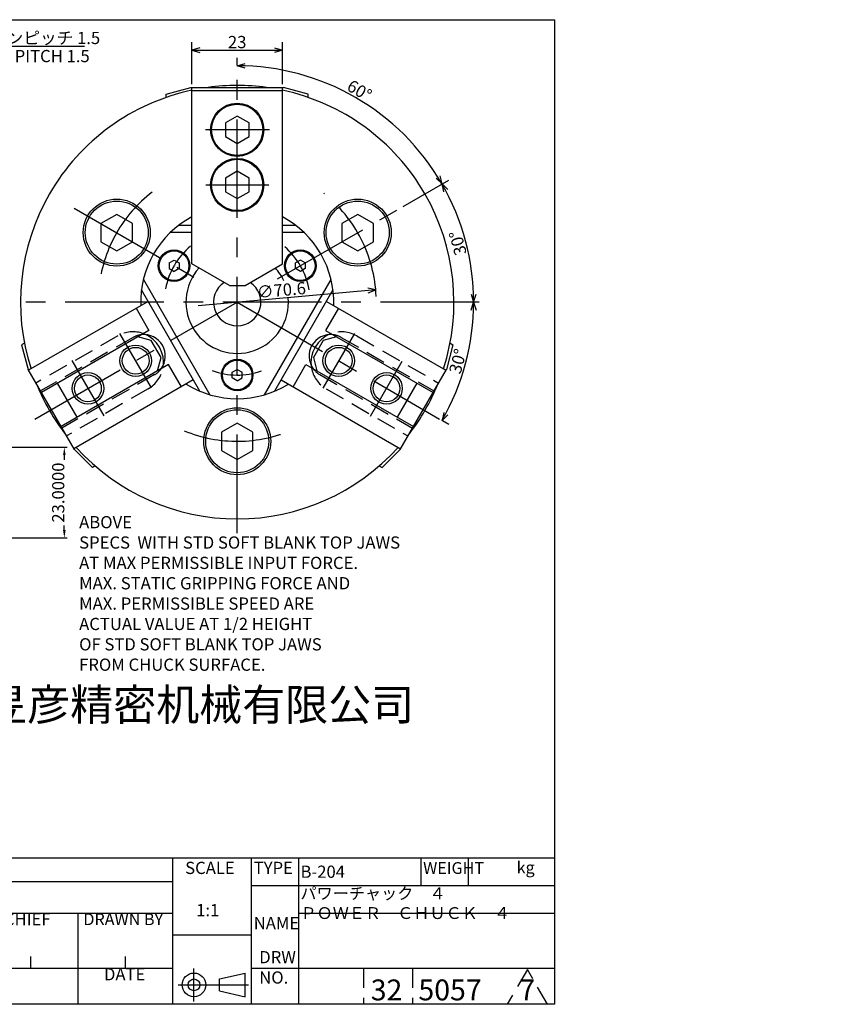
# Model space of a CAD drawing. Extents: x 9 to 400, y 35 to 285.
# Drawn here: x 194 to 400, y 35 to 285 of the extents above; entities that cross this region are included whole.
import ezdxf

# ---------------------------------------------------------------- set-up
doc = ezdxf.new("R2010")
doc.units = 0
doc.header["$LTSCALE"] = 20
doc.header["$MEASUREMENT"] = 0
doc.linetypes.add('CENTER', pattern=[2, 1.25, -0.25, 0.25, -0.25])
doc.linetypes.add('HIDDEN', pattern=[0.375, 0.25, -0.125])
doc.layers.get('0').update_dxf_attribs({"linetype": 'CONTINUOUS'})
doc.layers.get('Defpoints').update_dxf_attribs({"linetype": 'CONTINUOUS'})
for name, color, linetype in [('BORDER', 7, 'CONTINUOUS'), ('MAIN0', 7, 'CONTINUOUS'), ('MAIN10', 7, 'CONTINUOUS'), ('WAKU0', 7, 'CONTINUOUS')]:
    doc.layers.add(name, color=color, linetype=linetype)
doc.styles.add('KNJYOKO', font='TXT', dxfattribs={"bigfont": 'BIGFONT'})
doc.dimstyles.get("Standard").update_dxf_attribs({"dimtxt": 3.1, "dimasz": 2, "dimexe": 0.7, "dimexo": 0.8, "dimgap": 0.09, "dimtad": 0, "dimdec": 4, "dimzin": 0, "dimdsep": 46, "dimtxsty": 'Standard', "dimcen": 0.09, "dimdle": 3, "dimadec": 0, "dimazin": 0, "dimtfac": 1, "dimtdec": 4, "dimtofl": 0, "dimtmove": 0, "dimatfit": 3, "dimfxl": 1, "dimtvp": 0.5, "dimtolj": 1, "dimtzin": 0, "dimarcsym": 0})

# ---------------------------------------------------------------- blocks, each defined once
blk = doc.blocks.new('*D1')
at = {"layer": 'Defpoints', "color": 0, "linetype": 'Continuous'}
for p in [(174.77, 176.2), (205.37, 176.2), (174.77, 153.2)]:
    blk.add_point(p, dxfattribs=at)
at = {"layer": 'MAIN10', "color": 0, "linetype": 'Continuous', "lineweight": -2}
for p, q in [((175.57, 176.2), (206.07, 176.2)), ((205.37, 174.2), (205.37, 173.05)), ((205.37, 155.2), (205.37, 156.34)), ((175.57, 153.2), (206.07, 153.2))]:
    blk.add_line(p, q, dxfattribs=at)
at = {"layer": 'MAIN10', "color": 0, "linetype": 'Continuous'}
for points in [[(205.04, 174.2), (205.71, 174.2), (205.37, 176.2)], [(205.04, 155.2), (205.71, 155.2), (205.37, 153.2)]]:
    blk.add_solid(points, dxfattribs=at)
at = {"layer": 'MAIN10', "color": 0, "linetype": 'Continuous', "insert": (203.82, 164.7), "char_height": 3.1, "attachment_point": 5, "rotation": 90}
blk.add_mtext('\\A1;23.0000', dxfattribs=at)
blk = doc.blocks.new('M0')
at = {"layer": 'MAIN0', "color": 0, "linetype": 'ByBlock'}
for p, q in [((0, 0), (28, 14)), ((28, 14), (70.82, 14)), ((1.52, 1.43), (0, 0)), ((0, 0), (2.06, 0.36))]:
    blk.add_line(p, q, dxfattribs=at)
at = {"layer": 'MAIN0', "color": 0, "linetype": 'ByBlock', "insert": (29.93, 17.6), "char_height": 3.1, "attachment_point": 1, "style": 'KNJYOKO'}
blk.add_mtext('セレーションピッチ 1.5', dxfattribs=at)
blk = doc.blocks.new('*D24')
at = {"layer": 'MAIN10', "color": 0, "linetype": 'ByBlock'}
for p, q in [((237.74, 268.33), (237.74, 278.99)), ((239.74, 277.59), (237.74, 276.99)), ((258.74, 277.59), (260.74, 276.99)), ((260.74, 268.33), (260.74, 278.99)), ((237.74, 276.99), (260.74, 276.99)), ((237.74, 276.99), (239.74, 276.39)), ((260.74, 276.99), (258.74, 276.39))]:
    blk.add_line(p, q, dxfattribs=at)
at = {"layer": 'MAIN10', "color": 0, "linetype": 'ByBlock', "insert": (249.24, 279.04), "char_height": 3.1, "attachment_point": 5}
blk.add_mtext('\\A1;23', dxfattribs=at)
blk = doc.blocks.new('*D25')
at = {"layer": 'MAIN10', "color": 0, "linetype": 'ByBlock'}
for p, q in [((308.64, 211.03), (309.24, 213.03)), ((309.24, 213.03), (309.84, 211.03)), ((301.69, 185.06), (301.21, 183.03)), ((301.21, 183.03), (302.73, 184.46)), ((301.3, 182.97), (302.94, 182.03))]:
    blk.add_line(p, q, dxfattribs=at)
blk.add_arc((249.24, 213.03), 60, 330, 360, dxfattribs=at)
at = {"layer": 'MAIN10', "color": 0, "linetype": 'ByBlock', "insert": (305.22, 198.03), "char_height": 3.1, "attachment_point": 5, "rotation": 75}
blk.add_mtext('\\A1;30°', dxfattribs=at)
blk = doc.blocks.new('*D26')
at = {"layer": 'MAIN10', "color": 0, "linetype": 'ByBlock'}
for p, q in [((291.33, 237.33), (302.94, 244.03)), ((301.69, 241), (301.21, 243.03)), ((301.21, 243.03), (302.73, 241.6)), ((308.64, 215.03), (309.24, 213.03)), ((309.24, 213.03), (309.84, 215.03))]:
    blk.add_line(p, q, dxfattribs=at)
blk.add_arc((249.24, 213.03), 60, 0, 30, dxfattribs=at)
at = {"layer": 'MAIN10', "color": 0, "linetype": 'ByBlock', "insert": (305.22, 228.03), "char_height": 3.1, "attachment_point": 5, "rotation": 105}
blk.add_mtext('\\A1;30°', dxfattribs=at)
blk = doc.blocks.new('*D27')
at = {"layer": 'MAIN10', "color": 0, "linetype": 'ByBlock'}
for p, q in [((249.24, 273.14), (249.24, 275.03)), ((249.24, 273.03), (251.24, 273.63)), ((251.24, 272.43), (249.24, 273.03)), ((301.21, 243.03), (300.73, 245.06)), ((291.33, 237.33), (302.94, 244.03)), ((299.69, 244.46), (301.21, 243.03))]:
    blk.add_line(p, q, dxfattribs=at)
blk.add_arc((249.24, 213.03), 60, 30, 90, dxfattribs=at)
at = {"layer": 'MAIN10', "color": 0, "linetype": 'ByBlock', "insert": (280.27, 266.76), "char_height": 3.1, "attachment_point": 5, "rotation": 330}
blk.add_mtext('\\A1;60°', dxfattribs=at)
blk = doc.blocks.new('*D29')
at = {"layer": 'MAIN10', "color": 0, "linetype": 'ByBlock'}
for p, q in [((284.4, 216.2), (239.3, 212.13)), ((284.4, 216.2), (282.36, 216.62)), ((282.46, 215.42), (284.4, 216.2))]:
    blk.add_line(p, q, dxfattribs=at)
at = {"layer": 'MAIN10', "color": 0, "linetype": 'ByBlock', "insert": (260.45, 216.1), "char_height": 3.1, "attachment_point": 5, "rotation": 5.152}
blk.add_mtext('\\A1;∅70.6', dxfattribs=at)

msp = doc.modelspace()

# ---------------------------------------------------------------- linework, layer by layer
at = {"linetype": 'Continuous'}
msp.add_lwpolyline([(329.76967, 34.85), (8.53307, 34.85), (8.53307, 284.71647), (329.76967, 284.71647)], close=True, dxfattribs=at)
at = {"layer": 'MAIN0', "linetype": 'CENTER'}
for p, q in [((249.24434, 154.41587), (249.24434, 272.33868)), ((257.39444, 256.77756), (241.22729, 256.77756)), ((241.27688, 242.77756), (257.24567, 242.77756)), ((207.90559, 236.8945), (238.97069, 218.95905)), ((259.4442, 218.91645), (290.64023, 236.92749)), ((310.60589, 213.02756), (188.18908, 213.02756)), ((197.8794, 183.372), (249.24434, 213.02756)), ((249.24434, 213.02756), (300.60928, 183.372)), ((227.46381, 191.25254), (219.47942, 205.08191)), ((278.99232, 205.05258), (271.00793, 191.22321)), ((207.28068, 198.21076), (215.36425, 184.20959)), ((283.0579, 184.09436), (291.14147, 198.09553))]:
    msp.add_line(p, q, dxfattribs=at)
at = {"layer": 'MAIN0', "linetype": 'Continuous'}
for p, q in [((231.24434, 265.85288), (237.49434, 267.52756)), ((237.49434, 267.52756), (260.99434, 267.52756)), ((237.74434, 222.76239), (237.74434, 267.52756)), ((260.74434, 222.76239), (260.74434, 267.52756)), ((267.24434, 265.85288), (260.99434, 267.52756)), ((231.24434, 264.99871), (231.24434, 265.85288)), ((237.74434, 266.77756), (260.74434, 266.77756)), ((267.24434, 264.99871), (267.24434, 265.85288)), ((249.24434, 260.24166), (246.24434, 258.50961)), ((252.24434, 258.50961), (249.24434, 260.24166)), ((246.24434, 258.50961), (246.24434, 255.04551)), ((252.24434, 255.04551), (252.24434, 258.50961)), ((246.24434, 255.04551), (249.24434, 253.31346)), ((249.24434, 253.31346), (252.24434, 255.04551)), ((249.24434, 246.24166), (246.24434, 244.50961)), ((252.24434, 244.50961), (249.24434, 246.24166)), ((246.24434, 244.50961), (246.24434, 241.04551)), ((252.24434, 241.04551), (252.24434, 244.50961)), ((246.24434, 241.04551), (249.24434, 239.31346)), ((249.24434, 239.31346), (252.24434, 241.04551)), ((218.67364, 235.29636), (214.67364, 232.98696)), ((222.67364, 232.98696), (218.67364, 235.29636)), ((279.81503, 235.29636), (275.81503, 232.98696)), ((283.81504, 232.98696), (279.81503, 235.29636)), ((214.67364, 232.98696), (214.67364, 228.36816)), ((222.67364, 228.36816), (222.67364, 232.98696)), ((234.41194, 232.52756), (237.74434, 232.52756)), ((260.74434, 232.52756), (264.07674, 232.52756)), ((275.81503, 232.98696), (275.81504, 228.36816)), ((283.81504, 228.36816), (283.81504, 232.98696)), ((232.37573, 230.79551), (237.74434, 230.79551)), ((260.74434, 230.79551), (266.11295, 230.79551)), ((214.67364, 228.36816), (218.67364, 226.05876)), ((218.67364, 226.05876), (222.67364, 228.36816)), ((275.81504, 228.36816), (279.81504, 226.05876)), ((279.81504, 226.05876), (283.81504, 228.36816)), ((231.97287, 222.99925), (233.22287, 223.72094)), ((231.97287, 222.99925), (231.97287, 221.55587)), ((233.22287, 223.72094), (234.47287, 222.99925)), ((234.47287, 222.99925), (234.47287, 221.55587)), ((247.24434, 217.27756), (237.74434, 222.76239)), ((251.24434, 217.27756), (260.74434, 222.76239)), ((265.26581, 223.72094), (264.01581, 222.99925)), ((264.01581, 221.55587), (264.01581, 222.99925)), ((266.51581, 222.99925), (265.26581, 223.72094)), ((266.51581, 222.99925), (266.51581, 221.55587)), ((231.97287, 221.55587), (233.22287, 220.83418)), ((234.47287, 221.55587), (233.22287, 220.83418)), ((265.26581, 220.83418), (264.01581, 221.55587)), ((266.51581, 221.55587), (265.26581, 220.83418)), ((225.42254, 218.75223), (242.29115, 189.53494)), ((256.19753, 189.53494), (273.06614, 218.75223)), ((239.77304, 190.43233), (224.94064, 216.12279)), ((247.24434, 217.27756), (251.24434, 217.27756)), ((273.54803, 216.12279), (258.71564, 190.43233)), ((226.60684, 213.23685), (196.29595, 195.73685)), ((271.88183, 213.23685), (302.19272, 195.73685)), ((223.57575, 211.48685), (226.82575, 205.85769)), ((274.91292, 211.48685), (271.66292, 205.85769)), ((226.82575, 205.85769), (199.54595, 190.10769)), ((271.66292, 205.85769), (298.94272, 190.10769)), ((195.23601, 202.63044), (194.49627, 202.20336)), ((227.42624, 203.31762), (224.01117, 204.23269)), ((229.92624, 198.9875), (227.42624, 203.31762)), ((271.06244, 203.31762), (268.56244, 198.9875)), ((274.47751, 204.23269), (271.06244, 203.31762)), ((303.25267, 202.63044), (303.99241, 202.20336)), ((194.49627, 202.20336), (196.17095, 195.95336)), ((303.99241, 202.20336), (302.31772, 195.95336)), ((229.01117, 195.57243), (229.92624, 198.9875)), ((268.56244, 198.9875), (269.47751, 195.57243)), ((207.92095, 175.60176), (196.17095, 195.95336)), ((231.82575, 197.19743), (204.54595, 181.44743)), ((235.07575, 191.56827), (231.82575, 197.19743)), ((247.99434, 195.24925), (249.24434, 195.97094)), ((247.99434, 193.80587), (247.99434, 195.24925)), ((249.24434, 195.97094), (250.49434, 195.24925)), ((250.49434, 193.80587), (250.49434, 195.24925)), ((263.41292, 191.56827), (266.66292, 197.19743)), ((266.66292, 197.19743), (293.94272, 181.44743)), ((290.56772, 175.60176), (302.31772, 195.95336)), ((208.65957, 183.82243), (203.65957, 192.48269)), ((238.10684, 193.31827), (207.79595, 175.81827)), ((249.24434, 193.08418), (247.99434, 193.80587)), ((249.24434, 193.08418), (250.49434, 193.80587)), ((260.38183, 193.31827), (290.69272, 175.81827)), ((294.8291, 192.48269), (289.8291, 183.82243)), ((249.24434, 182.34636), (245.24434, 180.03696)), ((245.24434, 180.03696), (245.24434, 175.41816)), ((253.24434, 180.03696), (249.24434, 182.34636)), ((253.24434, 175.41816), (253.24434, 180.03696)), ((212.49627, 171.02644), (207.92095, 175.60176)), ((245.24434, 175.41816), (249.24434, 173.10876)), ((249.24434, 173.10876), (253.24434, 175.41816)), ((285.99241, 171.02644), (290.56772, 175.60176)), ((213.23601, 171.45353), (212.49627, 171.02644)), ((285.25267, 171.45353), (285.99241, 171.02644))]:
    msp.add_line(p, q, dxfattribs=at)
at = {"layer": 'MAIN0', "color": 3, "linetype": 'HIDDEN'}
for p, q in [((218.91226, 204.46426), (198.17095, 192.48926)), ((222.83354, 204.0724), (199.32095, 190.4974)), ((275.65513, 204.0724), (299.16772, 190.4974)), ((279.57641, 204.46426), (300.31772, 192.48926)), ((228.28354, 194.63272), (204.77095, 181.05772)), ((270.20513, 194.63272), (293.71772, 181.05772)), ((226.66226, 191.04086), (205.92095, 179.06586)), ((271.82641, 191.04086), (292.56772, 179.06586))]:
    msp.add_line(p, q, dxfattribs=at)
at = {"layer": 'MAIN0', "linetype": 'Continuous'}
for centre, radius in [((249.24434, 256.77756), 6.75), ((249.24434, 256.77756), 6.5), ((249.24434, 242.77756), 6.75), ((249.24434, 242.77756), 6.5), ((218.67364, 230.67756), 8.5), ((218.67364, 230.67756), 8), ((279.81504, 230.67756), 8.5), ((279.81504, 230.67756), 8), ((233.22287, 222.27756), 4), ((233.22287, 222.27756), 3.75), ((265.26581, 222.27756), 4), ((265.26581, 222.27756), 3.75), ((223.48008, 198.15256), 4), ((223.48008, 198.15256), 3.4), ((275.00859, 198.15256), 4), ((275.00859, 198.15256), 3.4), ((249.24434, 194.52756), 4), ((249.24434, 194.52756), 3.75), ((211.35573, 191.15256), 4), ((287.13295, 191.15256), 4), ((211.35573, 191.15256), 3.4), ((287.13295, 191.15256), 3.4), ((249.24434, 177.72756), 8.5), ((249.24434, 177.72756), 8)]:
    msp.add_circle(centre, radius, dxfattribs=at)
for radius, start, end in [(55, 82.2683738, 97.7316262), (55, 102.0690825, 197.9309175), (55, 342.0690825, 437.9309175), (24.5, 117.9945617, 182.0054383), (24.5, 357.9945617, 422.0054383), (13, 138.1002092, 364.9237558), (13, 24.7442707, 41.8997908), (6, 123.4634899, 416.5365101), (55, 202.2683738, 217.7316262), (24.5, 237.9945617, 302.0054383), (55, 322.6040401, 337.7316262), (55, 222.0690825, 317.9309175)]:
    msp.add_arc((249.24434, 213.02756), radius, start, end, dxfattribs=at)
at = {"layer": 'MAIN0', "linetype": 'CENTER'}
for start, end in [(127.7234218, 172.7360039), (2.3980579, 51.5626373), (247.5421249, 293.6642164)]:
    msp.add_arc((249.24434, 213.02756), 35.3, start, end, dxfattribs=at)
at = {"layer": 'MAIN0', "color": 3, "linetype": 'CENTER'}
for start, end in [(129.8012731, 169.3458357), (9.8012731, 49.3458357), (249.8012731, 289.3458357)]:
    msp.add_arc((249.24434, 213.02756), 18.5, start, end, dxfattribs=at)
at = {"layer": 'MAIN0', "color": 3, "linetype": 'HIDDEN'}
for centre, radius, start, end in [((222.78726, 197.75256), 7.75, 70.1777695, 120), ((275.70141, 197.75256), 7.75, 60, 109.8222305), ((225.55854, 199.35256), 5.45, 96.5533827, 120), ((272.93013, 199.35256), 5.45, 60, 83.4466173), ((222.78726, 197.75256), 7.75, 300, 349.8222305), ((225.55854, 199.35256), 5.45, 300, 323.4466173), ((275.70141, 197.75256), 7.75, 190.1777695, 240), ((272.93013, 199.35256), 5.45, 216.5533827, 240)]:
    msp.add_arc(centre, radius, start, end, dxfattribs=at)
at = {"layer": 'MAIN0', "color": 3, "linetype": 'Continuous'}
for centre, radius, start, end in [((222.78726, 197.75256), 7.75, 349.8222305, 430.1777695), ((275.70141, 197.75256), 7.75, 109.8222305, 190.1777695), ((225.55854, 199.35256), 5.45, 323.4466173, 456.5533827), ((272.93013, 199.35256), 5.45, 83.4466173, 216.5533827)]:
    msp.add_arc(centre, radius, start, end, dxfattribs=at)
for p in [(249.24434, 256.77756), (249.24434, 242.77756), (249.24434, 213.02756), (223.48008, 198.15256), (275.00859, 198.15256)]:
    msp.add_point(p, dxfattribs=at)
at = {"layer": 'WAKU0', "color": 3, "linetype": 'Continuous'}
for p, q in [((160.82253, 71.9834), (329.76967, 71.9834)), ((232.82253, 71.9834), (232.82253, 34.85)), ((252.82253, 71.9834), (252.82253, 34.85)), ((264.82253, 71.9834), (264.82253, 34.85)), ((295.82253, 71.9834), (295.82253, 64.9834)), ((307.82253, 71.9834), (307.82253, 64.9834)), ((160.82253, 65.9834), (232.82253, 65.9834)), ((252.82253, 64.9834), (329.76967, 64.9834)), ((160.82253, 57.9834), (232.82253, 57.9834)), ((208.82253, 57.9834), (208.82253, 34.85)), ((264.82253, 57.9834), (329.76967, 57.9834)), ((232.82253, 52.4834), (252.82253, 52.4834)), ((196.82253, 46.9834), (196.82253, 43.9834)), ((220.82253, 46.9834), (220.82253, 43.9834)), ((160.82253, 43.9834), (232.82253, 43.9834)), ((252.82253, 43.9834), (329.76967, 43.9834))]:
    msp.add_line(p, q, dxfattribs=at)
at = {"layer": 'WAKU0', "linetype": 'CENTER'}
for p, q in [((238.26999, 35.54262), (238.26999, 43.88205)), ((234.25471, 39.76381), (252.09911, 39.76381))]:
    msp.add_line(p, q, dxfattribs=at)
at = {"layer": 'WAKU0', "linetype": 'Continuous'}
for p, q in [((244.75622, 41.26381), (251.29392, 42.76381)), ((251.29392, 36.76381), (251.29392, 42.76381)), ((244.75622, 38.26381), (244.75622, 41.26381)), ((244.75622, 38.26381), (251.29392, 36.76381))]:
    msp.add_line(p, q, dxfattribs=at)
at = {"layer": 'WAKU0', "color": 3, "linetype": 'HIDDEN'}
for p, q in [((281.32253, 43.9834), (281.32253, 34.85)), ((293.72253, 43.9834), (293.72253, 34.85)), ((322.87253, 43.6841), (317.76257, 34.8334)), ((327.98249, 34.8334), (322.87253, 43.6841)), ((327.98249, 34.8334), (317.76257, 34.8334))]:
    msp.add_line(p, q, dxfattribs=at)
at = {"layer": 'WAKU0', "linetype": 'Continuous'}
for radius in [3, 1.5]:
    msp.add_circle((238.26999, 39.76381), radius, dxfattribs=at)

# ---------------------------------------------------------------- block references
at = {"layer": 'MAIN0', "color": 3, "linetype": 'Continuous'}
msp.add_blockref('M0', (139.65727, 264.03184), dxfattribs=at)

# ---------------------------------------------------------------- texts
at = {"layer": 'BORDER', "insert": (228.68108, 110.87618), "char_height": 8, "width": 141.7185926, "attachment_point": 5}
msp.add_mtext('{\\fSimSun|b1|i0|c134|p2;上海昱彦精密机械有限公司}', dxfattribs=at)
at = {"layer": 'MAIN0', "color": 3, "linetype": 'Continuous', "char_height": 3.0999999, "attachment_point": 1}
for s, insert in [('{SERRATION PITCH 1.5}', (168.89701, 277.03626)), ('{ABOVE}\\P{ SPECS  WITH STD SOFT BLANK TOP JAWS}\\P{        AT MAX PERMISSIBLE INPUT FORCE.}\\P{        MAX. STATIC GRIPPING FORCE AND}\\P{        MAX. PERMISSIBLE SPEED ARE}\\P{        ACTUAL VALUE AT 1/2 HEIGHT}\\P{        OF STD SOFT BLANK TOP JAWS}\\P{        FROM CHUCK SURFACE.}', (209.13136, 158.74388))]:
    msp.add_mtext(s, dxfattribs=dict(at, insert=insert))
at = {"layer": 'WAKU0', "color": 3, "linetype": 'Continuous'}
for s, insert, char_height, attachment_point in [('{SCALE}', (236.03753, 66.9334), 3.1, 7), ('{TYPE}', (253.43253, 66.9334), 3.1, 7), ('{B-204}', (265.30453, 70.0334), 3.1, 1), ('{WEIGHT}', (296.42253, 66.9834), 3, 7), ('{kg}', (320.15216, 67.1227), 3, 7), ('{1:1}', (238.82753, 60.2834), 3.1, 1), ('{CHIEF}', (190.03753, 53.9334), 3.1, 7), ('{DRAWN BY}', (210.20753, 53.9834), 3, 7), ('{NAME}', (253.43253, 52.9334), 3.1, 7), ('{DRW}\\P{NO.}', (254.82753, 39.11673), 3.1, 7), ('{DATE}', (215.43253, 39.9334), 3.1, 7), ('{ }', (400, 44.85), 5.3, 7), ('{32}', (283.12253, 41.1334), 5.3, 1), ('{5057}', (295.22253, 41.1334), 5.3, 1), ('{7}', (320.82253, 41.1334), 5.3, 1)]:
    msp.add_mtext(s, dxfattribs=dict(at, insert=insert, char_height=char_height, attachment_point=attachment_point))
at = {"layer": 'WAKU0', "color": 3, "linetype": 'Continuous', "insert": (265.28853, 64.4834), "char_height": 3, "attachment_point": 1, "style": 'KNJYOKO'}
msp.add_mtext('{パワーチャック\u3000４}\\P{ＰＯＷＥＲ\u3000ＣＨＵＣＫ\u3000４}', dxfattribs=at)

# ---------------------------------------------------------------- dimensions: what is measured, and where the dimension line sits
at = {"layer": 'MAIN10', "color": 3, "linetype": 'Continuous'}
dim = msp.add_linear_dim(base=(237.74434, 276.9889), p1=(260.74434, 267.52756), p2=(237.74434, 267.52756), dimstyle='Standard', dxfattribs=at)
dim.commit()
dim.dimension.update_dxf_attribs({"geometry": '*D24', "text_midpoint": (249.24434, 277.4889)})
for base, line1, line2, picture, middle in [((279.24434, 264.98908), ((290.64023, 236.92749), (289.77421, 236.42749)), ((249.24434, 271.33868), (249.24434, 272.33868)), '*D27', (279.49434, 265.4221)), ((307.19989, 228.5567), ((309.24434, 213.02756), (249.24434, 213.02756)), ((289.77421, 236.42749), (290.64023, 236.92749)), '*D26', (306.71693, 228.42729)), ((307.19989, 197.49842), ((300.60928, 183.372), (299.74325, 183.872)), ((249.24434, 213.02756), (309.24434, 213.02756)), '*D25', (306.71693, 197.62783))]:
    dim = msp.add_angular_dim_2l(base=base, line1=line1, line2=line2, dimstyle='Standard', dxfattribs=at)
    dim.commit()
    dim.dimension.update_dxf_attribs({"geometry": picture, "text_midpoint": middle, "dimtype": 162})
dim = msp.add_diameter_dim_2p(p1=(284.40172, 216.19746), p2=(214.08695, 209.85766), dimstyle='Standard', dxfattribs=at)
dim.commit()
dim.dimension.update_dxf_attribs({"geometry": '*D29', "text_midpoint": (260.58643, 214.55223)})
at = {"layer": 'MAIN10', "color": 5, "linetype": 'Continuous'}
dim = msp.add_linear_dim(base=(205.37459, 176.19589), p1=(174.77404, 153.19589), p2=(174.77404, 176.19589), angle=90, dimstyle='Standard', dxfattribs=at)
dim.commit()
dim.dimension.update_dxf_attribs({"geometry": '*D1', "text_midpoint": (203.82459, 164.69589)})

doc.saveas('drawing.dxf')
